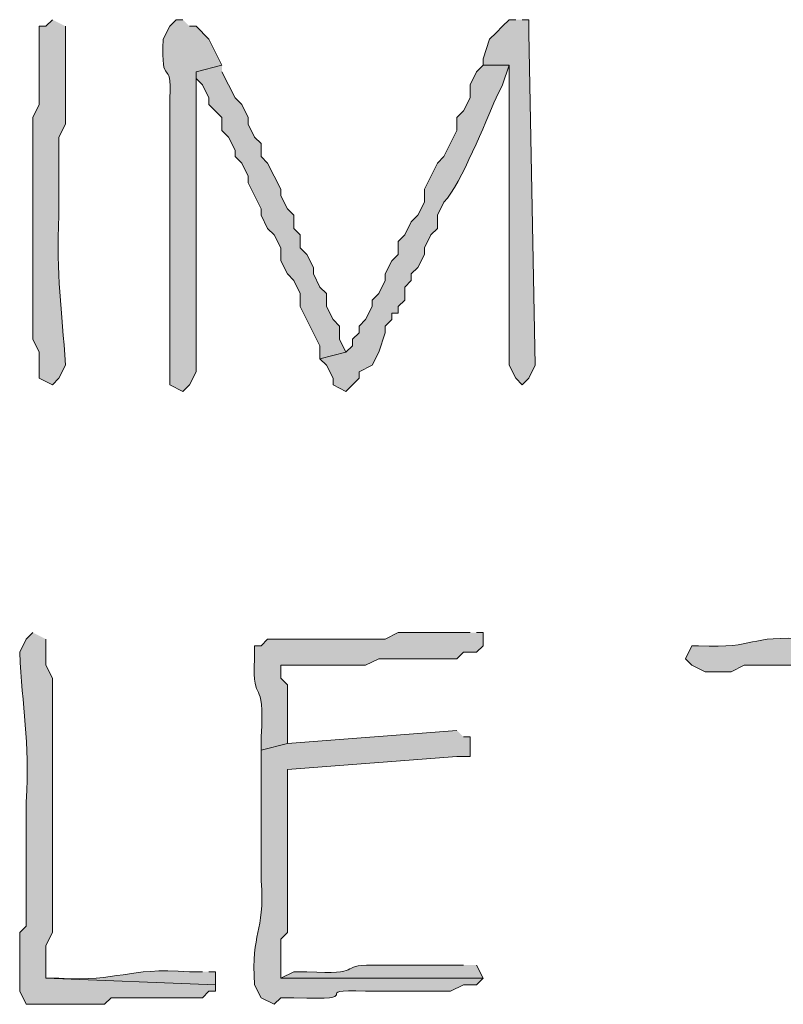
# Model space of a CAD drawing. Units: inches. Extents: x -61 to 673, y 119 to 673.
# Drawn here: x 393 to 400, y 196 to 205 of the extents above; entities that cross this region are included whole.
import ezdxf

# ---------------------------------------------------------------- set-up
doc = ezdxf.new("R2010")
doc.units = ezdxf.units.IN
doc.header["$MEASUREMENT"] = 0
doc.layers.add('Layer 1', color=7, linetype='Continuous')

msp = doc.modelspace()

# ---------------------------------------------------------------- hatches: boundary and pattern name
at = {"layer": 'Layer 1', "true_color": 0xffffff}
h = msp.add_hatch(color=7, dxfattribs=at)
edge = h.paths.add_edge_path()
edge.add_spline(control_points=[(393.5703, 205.0498), (393.5703, 205.0498), (393.5098, 204.9902), (393.5098, 204.9902), (393.5098, 204.9902), (393.4492, 204.9902), (393.4492, 204.9902), (393.4492, 204.9902), (393.4492, 204.2705), (393.4492, 204.2705), (393.4492, 204.2705), (393.3906, 204.1504), (393.3906, 204.1504), (393.3906, 203.9697), (393.3906, 203.79), (393.3906, 203.6104), (393.3906, 203.6104), (393.3906, 203.1904), (393.3906, 203.1904), (393.3906, 203.0303), (393.3906, 202.8701), (393.3906, 202.71), (393.3906, 202.71), (393.3906, 202.1104), (393.3906, 202.1104), (393.3906, 202.1104), (393.4492, 201.9902), (393.4492, 201.9902), (393.4492, 201.9902), (393.4492, 201.75), (393.4492, 201.75), (393.4492, 201.75), (393.5703, 201.6904), (393.5703, 201.6904), (393.5703, 201.6904), (393.6289, 201.75), (393.6289, 201.75), (393.6289, 201.75), (393.6895, 201.8701), (393.6895, 201.8701), (393.6582, 202.3955), (393.6055, 202.6846), (393.6289, 203.25), (393.6289, 203.25), (393.6289, 203.9697), (393.6289, 203.9697), (393.6289, 203.9697), (393.6895, 204.0898), (393.6895, 204.0898), (393.6895, 204.0898), (393.6895, 204.2705), (393.6895, 204.2705), (393.6895, 204.4502), (393.6895, 204.6299), (393.6895, 204.8105), (393.6895, 204.8105), (393.6895, 204.9902), (393.6895, 204.9902)], knot_values=[0, 0, 0, 0, 1, 1, 1, 2, 2, 2, 3, 3, 3, 4, 4, 4, 5, 5, 5, 6, 6, 6, 7, 7, 7, 8, 8, 8, 9, 9, 9, 10, 10, 10, 11, 11, 11, 12, 12, 12, 13, 13, 13, 14, 14, 14, 15, 15, 15, 16, 16, 16, 17, 17, 17, 18, 18, 18, 19, 19, 19, 19], degree=3, periodic=0)
edge.add_line((393.6895, 204.9902), (393.5703, 205.0498))
h = msp.add_hatch(color=7, dxfattribs=at)
edge = h.paths.add_edge_path()
edge.add_spline(control_points=[(394.7695, 205.0498), (394.7695, 205.0498), (394.709, 205.0498), (394.709, 205.0498), (394.709, 205.0498), (394.6504, 204.9902), (394.6504, 204.9902), (394.6504, 204.9902), (394.5898, 204.8701), (394.5898, 204.8701), (394.5625, 204.3945), (394.6719, 204.7197), (394.6504, 204.3301), (394.6504, 204.3301), (394.6504, 204.1504), (394.6504, 204.1504), (394.6504, 203.9902), (394.6504, 203.8301), (394.6504, 203.6699), (394.6504, 203.6699), (394.6504, 203.3105), (394.6504, 203.3105), (394.6504, 202.8506), (394.6504, 202.3906), (394.6504, 201.9297), (394.6504, 201.9297), (394.6504, 201.6904), (394.6504, 201.6904), (394.6504, 201.6904), (394.7695, 201.6299), (394.7695, 201.6299), (394.7695, 201.6299), (394.8301, 201.6904), (394.8301, 201.6904), (394.8301, 201.6904), (394.8906, 201.8105), (394.8906, 201.8105), (394.8906, 202.21), (394.8906, 202.6104), (394.8906, 203.0098), (394.8906, 203.0098), (394.8906, 203.1299), (394.8906, 203.1299), (394.8906, 203.5303), (394.8906, 203.9297), (394.8906, 204.3301), (394.8906, 204.3301), (394.8906, 204.5703), (394.8906, 204.5703), (394.8906, 204.5703), (395.1289, 204.6299), (395.1289, 204.6299), (395.1289, 204.6299), (395.0098, 204.8701), (395.0098, 204.8701), (395.0098, 204.8701), (394.8906, 204.9902), (394.8906, 204.9902), (394.8906, 204.9902), (394.8301, 204.9902), (394.8301, 204.9902)], knot_values=[0, 0, 0, 0, 1, 1, 1, 2, 2, 2, 3, 3, 3, 4, 4, 4, 5, 5, 5, 6, 6, 6, 7, 7, 7, 8, 8, 8, 9, 9, 9, 10, 10, 10, 11, 11, 11, 12, 12, 12, 13, 13, 13, 14, 14, 14, 15, 15, 15, 16, 16, 16, 17, 17, 17, 18, 18, 18, 19, 19, 19, 20, 20, 20, 20], degree=3, periodic=0)
edge.add_line((394.8301, 204.9902), (394.7695, 205.0498))
for points in [[(397.8301, 205.0498), (397.7695, 205.0498), (397.709, 204.9902), (397.6504, 204.9297), (397.5898, 204.8701), (397.5293, 204.6904), (397.5293, 204.6299), (397.7695, 204.6299), (397.7695, 201.8701), (397.8301, 201.75), (397.8906, 201.6904), (397.9492, 201.75), (398.0098, 201.8701), (397.9492, 204.9297), (397.9492, 205.0498), (397.8906, 205.0498)], [(395.1289, 204.6299), (394.8906, 204.5703), (394.8906, 204.5098), (394.9492, 204.4502), (395.0098, 204.3301), (395.0098, 204.2705), (395.1289, 204.1504), (395.1289, 204.0303), (395.1895, 203.9697), (395.25, 203.8506), (395.25, 203.79), (395.3105, 203.7305), (395.3691, 203.6104), (395.3691, 203.5498), (395.4902, 203.3105), (395.4902, 203.25), (395.5488, 203.1299), (395.6094, 203.0703), (395.6699, 202.9502), (395.6699, 202.8301), (395.7305, 202.71), (395.7891, 202.6504), (395.8496, 202.5303), (395.8496, 202.4102), (396.0293, 202.0498), (396.0293, 201.9297), (396.2695, 201.9902), (396.209, 202.1104), (396.209, 202.2305), (396.1504, 202.29), (396.0898, 202.4102), (396.0898, 202.5303), (396.0293, 202.5898), (395.9707, 202.71), (395.9707, 202.7705), (395.9102, 202.8906), (395.8496, 202.9502), (395.8496, 203.0703), (395.7891, 203.1299), (395.7891, 203.25), (395.7305, 203.3105), (395.6699, 203.4297), (395.6699, 203.4902), (395.5488, 203.7305), (395.4902, 203.79), (395.4902, 203.9102), (395.4297, 203.9697), (395.3691, 204.0898), (395.3691, 204.1504), (395.3105, 204.2705), (395.25, 204.3301), (395.1289, 204.5703)]]:
    msp.add_hatch(color=7, dxfattribs=at).paths.add_polyline_path(points)
h = msp.add_hatch(color=7, dxfattribs=at)
edge = h.paths.add_edge_path()
edge.add_spline(control_points=[(397.5293, 204.6299), (397.5293, 204.6299), (397.4707, 204.5703), (397.4707, 204.5703), (397.4707, 204.5703), (397.4102, 204.4502), (397.4102, 204.4502), (397.4102, 204.4502), (397.4102, 204.3301), (397.4102, 204.3301), (397.4102, 204.3301), (397.3496, 204.21), (397.3496, 204.21), (397.3496, 204.21), (397.2891, 204.1504), (397.2891, 204.1504), (397.2891, 204.1504), (397.2891, 204.0303), (397.2891, 204.0303), (397.2891, 204.0303), (397.1699, 203.79), (397.1699, 203.79), (397.1699, 203.79), (397.1094, 203.7305), (397.1094, 203.7305), (397.1094, 203.7305), (396.9902, 203.4902), (396.9902, 203.4902), (396.9902, 203.4902), (396.9902, 203.3701), (396.9902, 203.3701), (396.9902, 203.3701), (396.9297, 203.25), (396.9297, 203.25), (396.9297, 203.25), (396.8691, 203.1904), (396.8691, 203.1904), (396.8691, 203.1904), (396.8105, 203.0703), (396.8105, 203.0703), (396.8105, 203.0703), (396.75, 203.0098), (396.75, 203.0098), (396.75, 203.0098), (396.75, 202.8906), (396.75, 202.8906), (396.75, 202.8906), (396.6895, 202.8301), (396.6895, 202.8301), (396.6895, 202.8301), (396.6289, 202.71), (396.6289, 202.71), (396.6289, 202.71), (396.6289, 202.6504), (396.6289, 202.6504), (396.6289, 202.6504), (396.5703, 202.5303), (396.5703, 202.5303), (396.5703, 202.5303), (396.5098, 202.4697), (396.5098, 202.4697), (396.5098, 202.4697), (396.5098, 202.4102), (396.5098, 202.4102), (396.5098, 202.4102), (396.4492, 202.29), (396.4492, 202.29), (396.4492, 202.29), (396.3906, 202.2305), (396.3906, 202.2305), (396.3906, 202.2305), (396.3906, 202.1699), (396.3906, 202.1699), (396.3906, 202.1699), (396.3301, 202.1104), (396.3301, 202.1104), (396.3301, 202.1104), (396.3301, 202.0498), (396.3301, 202.0498), (396.3301, 202.0498), (396.2695, 201.9902), (396.2695, 201.9902), (396.2695, 201.9902), (396.0293, 201.9297), (396.0293, 201.9297), (396.0293, 201.9297), (396.0898, 201.8701), (396.0898, 201.8701), (396.0898, 201.8701), (396.1504, 201.75), (396.1504, 201.75), (396.1504, 201.75), (396.1504, 201.6904), (396.1504, 201.6904), (396.1504, 201.6904), (396.2695, 201.6299), (396.2695, 201.6299), (396.2695, 201.6299), (396.3906, 201.75), (396.3906, 201.75), (396.3906, 201.75), (396.3906, 201.8105), (396.3906, 201.8105), (396.3906, 201.8105), (396.5098, 201.8701), (396.5098, 201.8701), (396.5098, 201.8701), (396.5703, 201.9902), (396.5703, 201.9902), (396.5703, 201.9902), (396.6289, 202.1699), (396.6289, 202.1699), (396.6289, 202.1699), (396.6289, 202.2305), (396.6289, 202.2305), (396.6289, 202.2305), (396.6895, 202.29), (396.6895, 202.29), (396.6895, 202.29), (396.6895, 202.3506), (396.6895, 202.3506), (396.6895, 202.3506), (396.75, 202.3506), (396.75, 202.3506), (396.75, 202.3506), (396.75, 202.4102), (396.75, 202.4102), (396.75, 202.4102), (396.8105, 202.4697), (396.8105, 202.4697), (396.8105, 202.4697), (396.8105, 202.5898), (396.8105, 202.5898), (396.8105, 202.5898), (396.8691, 202.6504), (396.8691, 202.6504), (396.8691, 202.6504), (396.8691, 202.71), (396.8691, 202.71), (396.8691, 202.71), (396.9297, 202.7705), (396.9297, 202.7705), (396.9297, 202.7705), (396.9902, 202.8906), (396.9902, 202.8906), (396.9902, 202.8906), (396.9902, 202.9502), (396.9902, 202.9502), (396.9902, 202.9502), (397.0488, 203.0703), (397.0488, 203.0703), (397.0488, 203.0703), (397.1094, 203.1299), (397.1094, 203.1299), (397.1094, 203.1299), (397.1094, 203.25), (397.1094, 203.25), (397.1094, 203.25), (397.1699, 203.3701), (397.1699, 203.3701), (397.334, 203.5498), (397.5469, 204.1045), (397.6504, 204.3301), (397.6504, 204.3301), (397.709, 204.4502), (397.709, 204.4502), (397.709, 204.4502), (397.7695, 204.6299), (397.7695, 204.6299)], knot_values=[0, 0, 0, 0, 1, 1, 1, 2, 2, 2, 3, 3, 3, 4, 4, 4, 5, 5, 5, 6, 6, 6, 7, 7, 7, 8, 8, 8, 9, 9, 9, 10, 10, 10, 11, 11, 11, 12, 12, 12, 13, 13, 13, 14, 14, 14, 15, 15, 15, 16, 16, 16, 17, 17, 17, 18, 18, 18, 19, 19, 19, 20, 20, 20, 21, 21, 21, 22, 22, 22, 23, 23, 23, 24, 24, 24, 25, 25, 25, 26, 26, 26, 27, 27, 27, 28, 28, 28, 29, 29, 29, 30, 30, 30, 31, 31, 31, 32, 32, 32, 33, 33, 33, 34, 34, 34, 35, 35, 35, 36, 36, 36, 37, 37, 37, 38, 38, 38, 39, 39, 39, 40, 40, 40, 41, 41, 41, 42, 42, 42, 43, 43, 43, 44, 44, 44, 45, 45, 45, 46, 46, 46, 47, 47, 47, 48, 48, 48, 49, 49, 49, 50, 50, 50, 51, 51, 51, 52, 52, 52, 53, 53, 53, 54, 54, 54, 55, 55, 55, 56, 56, 56, 56], degree=3, periodic=0)
edge.add_line((397.7695, 204.6299), (397.5293, 204.6299))
h = msp.add_hatch(color=7, dxfattribs=at)
edge = h.paths.add_edge_path()
edge.add_spline(control_points=[(393.3906, 199.4102), (393.3906, 199.4102), (393.3301, 199.3506), (393.3301, 199.3506), (393.3301, 199.3506), (393.2695, 199.2305), (393.2695, 199.2305), (393.293, 198.709), (393.3613, 198.4326), (393.3301, 197.8506), (393.3301, 197.8506), (393.3301, 197.5498), (393.3301, 197.5498), (393.3301, 197.3701), (393.3301, 197.1904), (393.3301, 197.0098), (393.3301, 197.0098), (393.3301, 196.71), (393.3301, 196.71), (393.3301, 196.71), (393.2695, 196.6504), (393.2695, 196.6504), (393.2695, 196.6504), (393.2695, 196.1104), (393.2695, 196.1104), (393.2695, 196.1104), (393.3301, 195.9902), (393.3301, 195.9902), (393.3301, 195.9902), (393.5703, 195.9902), (393.5703, 195.9902), (393.7305, 195.9902), (393.8906, 195.9902), (394.0488, 195.9902), (394.0488, 195.9902), (394.1094, 196.0498), (394.1094, 196.0498), (394.1094, 196.0498), (394.2305, 196.0498), (394.2305, 196.0498), (394.4707, 196.0498), (394.709, 196.0498), (394.9492, 196.0498), (394.9492, 196.0498), (395.0098, 196.1104), (395.0098, 196.1104), (395.0098, 196.1104), (395.0703, 196.1104), (395.0703, 196.1104), (395.0703, 196.1104), (395.0703, 196.1699), (395.0703, 196.1699), (395.0703, 196.1699), (393.5098, 196.2305), (393.5098, 196.2305), (393.5098, 196.2305), (393.5098, 196.5303), (393.5098, 196.5303), (393.5098, 196.5303), (393.5703, 196.6504), (393.5703, 196.6504), (393.5703, 196.6504), (393.5703, 197.1904), (393.5703, 197.1904), (393.5703, 197.3301), (393.5703, 197.4697), (393.5703, 197.6104), (393.5703, 197.6104), (393.5703, 198.9902), (393.5703, 198.9902), (393.5703, 198.9902), (393.5098, 199.1104), (393.5098, 199.1104), (393.5098, 199.1104), (393.5098, 199.3506), (393.5098, 199.3506)], knot_values=[0, 0, 0, 0, 1, 1, 1, 2, 2, 2, 3, 3, 3, 4, 4, 4, 5, 5, 5, 6, 6, 6, 7, 7, 7, 8, 8, 8, 9, 9, 9, 10, 10, 10, 11, 11, 11, 12, 12, 12, 13, 13, 13, 14, 14, 14, 15, 15, 15, 16, 16, 16, 17, 17, 17, 18, 18, 18, 19, 19, 19, 20, 20, 20, 21, 21, 21, 22, 22, 22, 23, 23, 23, 24, 24, 24, 25, 25, 25, 25], degree=3, periodic=0)
edge.add_line((393.5098, 199.3506), (393.3906, 199.4102))
h = msp.add_hatch(color=7, dxfattribs=at)
edge = h.paths.add_edge_path()
edge.add_spline(control_points=[(397.4102, 199.4102), (397.4102, 199.4102), (396.75, 199.4102), (396.75, 199.4102), (396.75, 199.4102), (396.6289, 199.3506), (396.6289, 199.3506), (396.6289, 199.3506), (396.3301, 199.3506), (396.3301, 199.3506), (396.0703, 199.3506), (395.8105, 199.3506), (395.5488, 199.3506), (395.5488, 199.3506), (395.4902, 199.29), (395.4902, 199.29), (395.4902, 199.29), (395.4297, 199.29), (395.4297, 199.29), (395.4297, 199.29), (395.4297, 199.1699), (395.4297, 199.1699), (395.4043, 198.7021), (395.5254, 199.0498), (395.4902, 198.4502), (395.4902, 198.4502), (395.4902, 198.3301), (395.4902, 198.3301), (395.4902, 198.3301), (395.7305, 198.3906), (395.7305, 198.3906), (395.7305, 198.3906), (395.7305, 198.9297), (395.7305, 198.9297), (395.7305, 198.9297), (395.6699, 198.9902), (395.6699, 198.9902), (395.6699, 198.9902), (395.6699, 199.1104), (395.6699, 199.1104), (395.6699, 199.1104), (395.7891, 199.1104), (395.7891, 199.1104), (396.0098, 199.1104), (396.2305, 199.1104), (396.4492, 199.1104), (396.4492, 199.1104), (396.5703, 199.1699), (396.5703, 199.1699), (396.5703, 199.1699), (397.2891, 199.1699), (397.2891, 199.1699), (397.2891, 199.1699), (397.3496, 199.2305), (397.3496, 199.2305), (397.3496, 199.2305), (397.4707, 199.2305), (397.4707, 199.2305), (397.4707, 199.2305), (397.5293, 199.29), (397.5293, 199.29), (397.5293, 199.29), (397.5293, 199.4102), (397.5293, 199.4102), (397.5293, 199.4102), (397.4707, 199.4102), (397.4707, 199.4102)], knot_values=[0, 0, 0, 0, 1, 1, 1, 2, 2, 2, 3, 3, 3, 4, 4, 4, 5, 5, 5, 6, 6, 6, 7, 7, 7, 8, 8, 8, 9, 9, 9, 10, 10, 10, 11, 11, 11, 12, 12, 12, 13, 13, 13, 14, 14, 14, 15, 15, 15, 16, 16, 16, 17, 17, 17, 18, 18, 18, 19, 19, 19, 20, 20, 20, 21, 21, 21, 22, 22, 22, 22], degree=3, periodic=0)
edge.add_line((397.4707, 199.4102), (397.4102, 199.4102))
h = msp.add_hatch(color=7, dxfattribs=at)
edge = h.paths.add_edge_path()
edge.add_spline(control_points=[(401.7305, 199.4697), (401.7305, 199.4697), (400.5293, 199.3506), (400.5293, 199.3506), (399.9297, 199.3916), (400.0723, 199.2588), (399.5098, 199.29), (399.5098, 199.29), (399.4492, 199.29), (399.4492, 199.29), (399.4492, 199.29), (399.3906, 199.1699), (399.3906, 199.1699), (399.3906, 199.1699), (399.4492, 199.1104), (399.4492, 199.1104), (399.4492, 199.1104), (399.5703, 199.0498), (399.5703, 199.0498), (399.5703, 199.0498), (399.8105, 199.0498), (399.8105, 199.0498), (399.8105, 199.0498), (399.9297, 199.1104), (399.9297, 199.1104), (399.9297, 199.1104), (400.4707, 199.1104), (400.4707, 199.1104), (400.4707, 199.1104), (400.709, 199.1699), (400.709, 199.1699), (400.709, 199.1699), (401.7305, 199.2305), (401.7305, 199.2305), (401.7305, 199.2305), (401.8496, 199.2305), (401.8496, 199.2305), (401.8496, 199.2305), (401.8496, 199.4102), (401.8496, 199.4102)], knot_values=[0, 0, 0, 0, 1, 1, 1, 2, 2, 2, 3, 3, 3, 4, 4, 4, 5, 5, 5, 6, 6, 6, 7, 7, 7, 8, 8, 8, 9, 9, 9, 10, 10, 10, 11, 11, 11, 12, 12, 12, 13, 13, 13, 13], degree=3, periodic=0)
edge.add_line((401.8496, 199.4102), (401.7305, 199.4697))
h = msp.add_hatch(color=7, dxfattribs=at)
edge = h.paths.add_edge_path()
edge.add_spline(control_points=[(397.2891, 198.5098), (397.2891, 198.5098), (395.7305, 198.3906), (395.7305, 198.3906), (395.7305, 198.3906), (395.4902, 198.3301), (395.4902, 198.3301), (395.4902, 198.3301), (395.4902, 198.0898), (395.4902, 198.0898), (395.4902, 197.8301), (395.4902, 197.5703), (395.4902, 197.3105), (395.4902, 197.3105), (395.4902, 197.1299), (395.4902, 197.1299), (395.5254, 196.624), (395.3945, 196.6758), (395.4297, 196.1699), (395.4297, 196.1699), (395.4902, 196.0498), (395.4902, 196.0498), (395.4902, 196.0498), (395.6094, 195.9902), (395.6094, 195.9902), (395.6094, 195.9902), (395.6699, 196.0498), (395.6699, 196.0498), (395.6699, 196.0498), (395.7891, 196.0498), (395.7891, 196.0498), (396.5059, 196.0215), (395.8965, 196.1348), (396.4492, 196.1104), (396.4492, 196.1104), (397.2305, 196.1104), (397.2305, 196.1104), (397.2305, 196.1104), (397.3496, 196.1699), (397.3496, 196.1699), (397.3496, 196.1699), (397.4707, 196.1699), (397.4707, 196.1699), (397.4707, 196.1699), (397.5293, 196.2305), (397.5293, 196.2305), (397.5293, 196.2305), (395.6699, 196.2305), (395.6699, 196.2305), (395.6699, 196.2305), (395.6699, 196.5898), (395.6699, 196.5898), (395.6699, 196.5898), (395.7305, 196.6504), (395.7305, 196.6504), (395.7305, 196.6504), (395.7305, 197.25), (395.7305, 197.25), (395.7305, 197.4697), (395.7305, 197.6904), (395.7305, 197.9102), (395.7305, 197.9102), (395.7305, 198.1504), (395.7305, 198.1504), (395.7305, 198.1504), (397.2891, 198.2705), (397.2891, 198.2705), (397.2891, 198.2705), (397.4102, 198.2705), (397.4102, 198.2705), (397.4102, 198.2705), (397.4102, 198.4502), (397.4102, 198.4502), (397.4102, 198.4502), (397.3496, 198.4502), (397.3496, 198.4502)], knot_values=[0, 0, 0, 0, 1, 1, 1, 2, 2, 2, 3, 3, 3, 4, 4, 4, 5, 5, 5, 6, 6, 6, 7, 7, 7, 8, 8, 8, 9, 9, 9, 10, 10, 10, 11, 11, 11, 12, 12, 12, 13, 13, 13, 14, 14, 14, 15, 15, 15, 16, 16, 16, 17, 17, 17, 18, 18, 18, 19, 19, 19, 20, 20, 20, 21, 21, 21, 22, 22, 22, 23, 23, 23, 24, 24, 24, 25, 25, 25, 25], degree=3, periodic=0)
edge.add_line((397.3496, 198.4502), (397.2891, 198.5098))
h = msp.add_hatch(color=7, dxfattribs=at)
edge = h.paths.add_edge_path()
edge.add_spline(control_points=[(394.9492, 196.29), (394.9492, 196.29), (394.8301, 196.29), (394.8301, 196.29), (394.2383, 196.3311), (394.1953, 196.1963), (393.6289, 196.2305), (393.6289, 196.2305), (393.5098, 196.2305), (393.5098, 196.2305), (393.5098, 196.2305), (395.0703, 196.1699), (395.0703, 196.1699), (395.0703, 196.1699), (395.0703, 196.29), (395.0703, 196.29), (395.0703, 196.29), (395.0098, 196.29), (395.0098, 196.29)], knot_values=[0, 0, 0, 0, 1, 1, 1, 2, 2, 2, 3, 3, 3, 4, 4, 4, 5, 5, 5, 6, 6, 6, 6], degree=3, periodic=0)
edge.add_line((395.0098, 196.29), (394.9492, 196.29))
h = msp.add_hatch(color=7, dxfattribs=at)
edge = h.paths.add_edge_path()
edge.add_spline(control_points=[(397.3496, 196.3506), (397.3496, 196.3506), (397.1699, 196.3506), (397.1699, 196.3506), (396.9902, 196.3506), (396.8105, 196.3506), (396.6289, 196.3506), (396.6289, 196.3506), (396.5098, 196.3506), (396.5098, 196.3506), (396.1953, 196.3525), (396.4375, 196.2559), (395.9102, 196.29), (395.9102, 196.29), (395.7891, 196.29), (395.7891, 196.29), (395.7891, 196.29), (395.6699, 196.2305), (395.6699, 196.2305), (395.6699, 196.2305), (397.5293, 196.2305), (397.5293, 196.2305), (397.5293, 196.2305), (397.4707, 196.3506), (397.4707, 196.3506)], knot_values=[0, 0, 0, 0, 1, 1, 1, 2, 2, 2, 3, 3, 3, 4, 4, 4, 5, 5, 5, 6, 6, 6, 7, 7, 7, 8, 8, 8, 8], degree=3, periodic=0)
edge.add_line((397.4707, 196.3506), (397.3496, 196.3506))

# ---------------------------------------------------------------- linework, layer by layer
at = {"layer": 'Layer 1', "lineweight": 0}
for points in [[(397.8301, 205.0498), (397.7695, 205.0498), (397.709, 204.9902), (397.6504, 204.9297), (397.5898, 204.8701), (397.5293, 204.6904), (397.5293, 204.6299), (397.7695, 204.6299), (397.7695, 201.8701), (397.8301, 201.75), (397.8906, 201.6904), (397.9492, 201.75), (398.0098, 201.8701), (397.9492, 204.9297), (397.9492, 205.0498), (397.8906, 205.0498)], [(395.1289, 204.6299), (394.8906, 204.5703), (394.8906, 204.5098), (394.9492, 204.4502), (395.0098, 204.3301), (395.0098, 204.2705), (395.1289, 204.1504), (395.1289, 204.0303), (395.1895, 203.9697), (395.25, 203.8506), (395.25, 203.79), (395.3105, 203.7305), (395.3691, 203.6104), (395.3691, 203.5498), (395.4902, 203.3105), (395.4902, 203.25), (395.5488, 203.1299), (395.6094, 203.0703), (395.6699, 202.9502), (395.6699, 202.8301), (395.7305, 202.71), (395.7891, 202.6504), (395.8496, 202.5303), (395.8496, 202.4102), (396.0293, 202.0498), (396.0293, 201.9297), (396.2695, 201.9902), (396.209, 202.1104), (396.209, 202.2305), (396.1504, 202.29), (396.0898, 202.4102), (396.0898, 202.5303), (396.0293, 202.5898), (395.9707, 202.71), (395.9707, 202.7705), (395.9102, 202.8906), (395.8496, 202.9502), (395.8496, 203.0703), (395.7891, 203.1299), (395.7891, 203.25), (395.7305, 203.3105), (395.6699, 203.4297), (395.6699, 203.4902), (395.5488, 203.7305), (395.4902, 203.79), (395.4902, 203.9102), (395.4297, 203.9697), (395.3691, 204.0898), (395.3691, 204.1504), (395.3105, 204.2705), (395.25, 204.3301), (395.1289, 204.5703)]]:
    msp.add_lwpolyline(points, dxfattribs=at)
for points, knots in [([(393.5703, 205.0498), (393.5703, 205.0498), (393.5098, 204.9902), (393.5098, 204.9902), (393.5098, 204.9902), (393.4492, 204.9902), (393.4492, 204.9902), (393.4492, 204.9902), (393.4492, 204.2705), (393.4492, 204.2705), (393.4492, 204.2705), (393.3906, 204.1504), (393.3906, 204.1504), (393.3906, 203.9697), (393.3906, 203.79), (393.3906, 203.6104), (393.3906, 203.6104), (393.3906, 203.1904), (393.3906, 203.1904), (393.3906, 203.0303), (393.3906, 202.8701), (393.3906, 202.71), (393.3906, 202.71), (393.3906, 202.1104), (393.3906, 202.1104), (393.3906, 202.1104), (393.4492, 201.9902), (393.4492, 201.9902), (393.4492, 201.9902), (393.4492, 201.75), (393.4492, 201.75), (393.4492, 201.75), (393.5703, 201.6904), (393.5703, 201.6904), (393.5703, 201.6904), (393.6289, 201.75), (393.6289, 201.75), (393.6289, 201.75), (393.6895, 201.8701), (393.6895, 201.8701), (393.6582, 202.3955), (393.6055, 202.6846), (393.6289, 203.25), (393.6289, 203.25), (393.6289, 203.9697), (393.6289, 203.9697), (393.6289, 203.9697), (393.6895, 204.0898), (393.6895, 204.0898), (393.6895, 204.0898), (393.6895, 204.2705), (393.6895, 204.2705), (393.6895, 204.4502), (393.6895, 204.6299), (393.6895, 204.8105), (393.6895, 204.8105), (393.6895, 204.9902), (393.6895, 204.9902)], [0, 0, 0, 0, 1, 1, 1, 2, 2, 2, 3, 3, 3, 4, 4, 4, 5, 5, 5, 6, 6, 6, 7, 7, 7, 8, 8, 8, 9, 9, 9, 10, 10, 10, 11, 11, 11, 12, 12, 12, 13, 13, 13, 14, 14, 14, 15, 15, 15, 16, 16, 16, 17, 17, 17, 18, 18, 18, 19, 19, 19, 19]), ([(394.7695, 205.0498), (394.7695, 205.0498), (394.709, 205.0498), (394.709, 205.0498), (394.709, 205.0498), (394.6504, 204.9902), (394.6504, 204.9902), (394.6504, 204.9902), (394.5898, 204.8701), (394.5898, 204.8701), (394.5625, 204.3945), (394.6719, 204.7197), (394.6504, 204.3301), (394.6504, 204.3301), (394.6504, 204.1504), (394.6504, 204.1504), (394.6504, 203.9902), (394.6504, 203.8301), (394.6504, 203.6699), (394.6504, 203.6699), (394.6504, 203.3105), (394.6504, 203.3105), (394.6504, 202.8506), (394.6504, 202.3906), (394.6504, 201.9297), (394.6504, 201.9297), (394.6504, 201.6904), (394.6504, 201.6904), (394.6504, 201.6904), (394.7695, 201.6299), (394.7695, 201.6299), (394.7695, 201.6299), (394.8301, 201.6904), (394.8301, 201.6904), (394.8301, 201.6904), (394.8906, 201.8105), (394.8906, 201.8105), (394.8906, 202.21), (394.8906, 202.6104), (394.8906, 203.0098), (394.8906, 203.0098), (394.8906, 203.1299), (394.8906, 203.1299), (394.8906, 203.5303), (394.8906, 203.9297), (394.8906, 204.3301), (394.8906, 204.3301), (394.8906, 204.5703), (394.8906, 204.5703), (394.8906, 204.5703), (395.1289, 204.6299), (395.1289, 204.6299), (395.1289, 204.6299), (395.0098, 204.8701), (395.0098, 204.8701), (395.0098, 204.8701), (394.8906, 204.9902), (394.8906, 204.9902), (394.8906, 204.9902), (394.8301, 204.9902), (394.8301, 204.9902)], [0, 0, 0, 0, 1, 1, 1, 2, 2, 2, 3, 3, 3, 4, 4, 4, 5, 5, 5, 6, 6, 6, 7, 7, 7, 8, 8, 8, 9, 9, 9, 10, 10, 10, 11, 11, 11, 12, 12, 12, 13, 13, 13, 14, 14, 14, 15, 15, 15, 16, 16, 16, 17, 17, 17, 18, 18, 18, 19, 19, 19, 20, 20, 20, 20]), ([(397.5293, 204.6299), (397.5293, 204.6299), (397.4707, 204.5703), (397.4707, 204.5703), (397.4707, 204.5703), (397.4102, 204.4502), (397.4102, 204.4502), (397.4102, 204.4502), (397.4102, 204.3301), (397.4102, 204.3301), (397.4102, 204.3301), (397.3496, 204.21), (397.3496, 204.21), (397.3496, 204.21), (397.2891, 204.1504), (397.2891, 204.1504), (397.2891, 204.1504), (397.2891, 204.0303), (397.2891, 204.0303), (397.2891, 204.0303), (397.1699, 203.79), (397.1699, 203.79), (397.1699, 203.79), (397.1094, 203.7305), (397.1094, 203.7305), (397.1094, 203.7305), (396.9902, 203.4902), (396.9902, 203.4902), (396.9902, 203.4902), (396.9902, 203.3701), (396.9902, 203.3701), (396.9902, 203.3701), (396.9297, 203.25), (396.9297, 203.25), (396.9297, 203.25), (396.8691, 203.1904), (396.8691, 203.1904), (396.8691, 203.1904), (396.8105, 203.0703), (396.8105, 203.0703), (396.8105, 203.0703), (396.75, 203.0098), (396.75, 203.0098), (396.75, 203.0098), (396.75, 202.8906), (396.75, 202.8906), (396.75, 202.8906), (396.6895, 202.8301), (396.6895, 202.8301), (396.6895, 202.8301), (396.6289, 202.71), (396.6289, 202.71), (396.6289, 202.71), (396.6289, 202.6504), (396.6289, 202.6504), (396.6289, 202.6504), (396.5703, 202.5303), (396.5703, 202.5303), (396.5703, 202.5303), (396.5098, 202.4697), (396.5098, 202.4697), (396.5098, 202.4697), (396.5098, 202.4102), (396.5098, 202.4102), (396.5098, 202.4102), (396.4492, 202.29), (396.4492, 202.29), (396.4492, 202.29), (396.3906, 202.2305), (396.3906, 202.2305), (396.3906, 202.2305), (396.3906, 202.1699), (396.3906, 202.1699), (396.3906, 202.1699), (396.3301, 202.1104), (396.3301, 202.1104), (396.3301, 202.1104), (396.3301, 202.0498), (396.3301, 202.0498), (396.3301, 202.0498), (396.2695, 201.9902), (396.2695, 201.9902), (396.2695, 201.9902), (396.0293, 201.9297), (396.0293, 201.9297), (396.0293, 201.9297), (396.0898, 201.8701), (396.0898, 201.8701), (396.0898, 201.8701), (396.1504, 201.75), (396.1504, 201.75), (396.1504, 201.75), (396.1504, 201.6904), (396.1504, 201.6904), (396.1504, 201.6904), (396.2695, 201.6299), (396.2695, 201.6299), (396.2695, 201.6299), (396.3906, 201.75), (396.3906, 201.75), (396.3906, 201.75), (396.3906, 201.8105), (396.3906, 201.8105), (396.3906, 201.8105), (396.5098, 201.8701), (396.5098, 201.8701), (396.5098, 201.8701), (396.5703, 201.9902), (396.5703, 201.9902), (396.5703, 201.9902), (396.6289, 202.1699), (396.6289, 202.1699), (396.6289, 202.1699), (396.6289, 202.2305), (396.6289, 202.2305), (396.6289, 202.2305), (396.6895, 202.29), (396.6895, 202.29), (396.6895, 202.29), (396.6895, 202.3506), (396.6895, 202.3506), (396.6895, 202.3506), (396.75, 202.3506), (396.75, 202.3506), (396.75, 202.3506), (396.75, 202.4102), (396.75, 202.4102), (396.75, 202.4102), (396.8105, 202.4697), (396.8105, 202.4697), (396.8105, 202.4697), (396.8105, 202.5898), (396.8105, 202.5898), (396.8105, 202.5898), (396.8691, 202.6504), (396.8691, 202.6504), (396.8691, 202.6504), (396.8691, 202.71), (396.8691, 202.71), (396.8691, 202.71), (396.9297, 202.7705), (396.9297, 202.7705), (396.9297, 202.7705), (396.9902, 202.8906), (396.9902, 202.8906), (396.9902, 202.8906), (396.9902, 202.9502), (396.9902, 202.9502), (396.9902, 202.9502), (397.0488, 203.0703), (397.0488, 203.0703), (397.0488, 203.0703), (397.1094, 203.1299), (397.1094, 203.1299), (397.1094, 203.1299), (397.1094, 203.25), (397.1094, 203.25), (397.1094, 203.25), (397.1699, 203.3701), (397.1699, 203.3701), (397.334, 203.5498), (397.5469, 204.1045), (397.6504, 204.3301), (397.6504, 204.3301), (397.709, 204.4502), (397.709, 204.4502), (397.709, 204.4502), (397.7695, 204.6299), (397.7695, 204.6299)], [0, 0, 0, 0, 1, 1, 1, 2, 2, 2, 3, 3, 3, 4, 4, 4, 5, 5, 5, 6, 6, 6, 7, 7, 7, 8, 8, 8, 9, 9, 9, 10, 10, 10, 11, 11, 11, 12, 12, 12, 13, 13, 13, 14, 14, 14, 15, 15, 15, 16, 16, 16, 17, 17, 17, 18, 18, 18, 19, 19, 19, 20, 20, 20, 21, 21, 21, 22, 22, 22, 23, 23, 23, 24, 24, 24, 25, 25, 25, 26, 26, 26, 27, 27, 27, 28, 28, 28, 29, 29, 29, 30, 30, 30, 31, 31, 31, 32, 32, 32, 33, 33, 33, 34, 34, 34, 35, 35, 35, 36, 36, 36, 37, 37, 37, 38, 38, 38, 39, 39, 39, 40, 40, 40, 41, 41, 41, 42, 42, 42, 43, 43, 43, 44, 44, 44, 45, 45, 45, 46, 46, 46, 47, 47, 47, 48, 48, 48, 49, 49, 49, 50, 50, 50, 51, 51, 51, 52, 52, 52, 53, 53, 53, 54, 54, 54, 55, 55, 55, 56, 56, 56, 56]), ([(393.3906, 199.4102), (393.3906, 199.4102), (393.3301, 199.3506), (393.3301, 199.3506), (393.3301, 199.3506), (393.2695, 199.2305), (393.2695, 199.2305), (393.293, 198.709), (393.3613, 198.4326), (393.3301, 197.8506), (393.3301, 197.8506), (393.3301, 197.5498), (393.3301, 197.5498), (393.3301, 197.3701), (393.3301, 197.1904), (393.3301, 197.0098), (393.3301, 197.0098), (393.3301, 196.71), (393.3301, 196.71), (393.3301, 196.71), (393.2695, 196.6504), (393.2695, 196.6504), (393.2695, 196.6504), (393.2695, 196.1104), (393.2695, 196.1104), (393.2695, 196.1104), (393.3301, 195.9902), (393.3301, 195.9902), (393.3301, 195.9902), (393.5703, 195.9902), (393.5703, 195.9902), (393.7305, 195.9902), (393.8906, 195.9902), (394.0488, 195.9902), (394.0488, 195.9902), (394.1094, 196.0498), (394.1094, 196.0498), (394.1094, 196.0498), (394.2305, 196.0498), (394.2305, 196.0498), (394.4707, 196.0498), (394.709, 196.0498), (394.9492, 196.0498), (394.9492, 196.0498), (395.0098, 196.1104), (395.0098, 196.1104), (395.0098, 196.1104), (395.0703, 196.1104), (395.0703, 196.1104), (395.0703, 196.1104), (395.0703, 196.1699), (395.0703, 196.1699), (395.0703, 196.1699), (393.5098, 196.2305), (393.5098, 196.2305), (393.5098, 196.2305), (393.5098, 196.5303), (393.5098, 196.5303), (393.5098, 196.5303), (393.5703, 196.6504), (393.5703, 196.6504), (393.5703, 196.6504), (393.5703, 197.1904), (393.5703, 197.1904), (393.5703, 197.3301), (393.5703, 197.4697), (393.5703, 197.6104), (393.5703, 197.6104), (393.5703, 198.9902), (393.5703, 198.9902), (393.5703, 198.9902), (393.5098, 199.1104), (393.5098, 199.1104), (393.5098, 199.1104), (393.5098, 199.3506), (393.5098, 199.3506)], [0, 0, 0, 0, 1, 1, 1, 2, 2, 2, 3, 3, 3, 4, 4, 4, 5, 5, 5, 6, 6, 6, 7, 7, 7, 8, 8, 8, 9, 9, 9, 10, 10, 10, 11, 11, 11, 12, 12, 12, 13, 13, 13, 14, 14, 14, 15, 15, 15, 16, 16, 16, 17, 17, 17, 18, 18, 18, 19, 19, 19, 20, 20, 20, 21, 21, 21, 22, 22, 22, 23, 23, 23, 24, 24, 24, 25, 25, 25, 25]), ([(397.4102, 199.4102), (397.4102, 199.4102), (396.75, 199.4102), (396.75, 199.4102), (396.75, 199.4102), (396.6289, 199.3506), (396.6289, 199.3506), (396.6289, 199.3506), (396.3301, 199.3506), (396.3301, 199.3506), (396.0703, 199.3506), (395.8105, 199.3506), (395.5488, 199.3506), (395.5488, 199.3506), (395.4902, 199.29), (395.4902, 199.29), (395.4902, 199.29), (395.4297, 199.29), (395.4297, 199.29), (395.4297, 199.29), (395.4297, 199.1699), (395.4297, 199.1699), (395.4043, 198.7021), (395.5254, 199.0498), (395.4902, 198.4502), (395.4902, 198.4502), (395.4902, 198.3301), (395.4902, 198.3301), (395.4902, 198.3301), (395.7305, 198.3906), (395.7305, 198.3906), (395.7305, 198.3906), (395.7305, 198.9297), (395.7305, 198.9297), (395.7305, 198.9297), (395.6699, 198.9902), (395.6699, 198.9902), (395.6699, 198.9902), (395.6699, 199.1104), (395.6699, 199.1104), (395.6699, 199.1104), (395.7891, 199.1104), (395.7891, 199.1104), (396.0098, 199.1104), (396.2305, 199.1104), (396.4492, 199.1104), (396.4492, 199.1104), (396.5703, 199.1699), (396.5703, 199.1699), (396.5703, 199.1699), (397.2891, 199.1699), (397.2891, 199.1699), (397.2891, 199.1699), (397.3496, 199.2305), (397.3496, 199.2305), (397.3496, 199.2305), (397.4707, 199.2305), (397.4707, 199.2305), (397.4707, 199.2305), (397.5293, 199.29), (397.5293, 199.29), (397.5293, 199.29), (397.5293, 199.4102), (397.5293, 199.4102), (397.5293, 199.4102), (397.4707, 199.4102), (397.4707, 199.4102)], [0, 0, 0, 0, 1, 1, 1, 2, 2, 2, 3, 3, 3, 4, 4, 4, 5, 5, 5, 6, 6, 6, 7, 7, 7, 8, 8, 8, 9, 9, 9, 10, 10, 10, 11, 11, 11, 12, 12, 12, 13, 13, 13, 14, 14, 14, 15, 15, 15, 16, 16, 16, 17, 17, 17, 18, 18, 18, 19, 19, 19, 20, 20, 20, 21, 21, 21, 22, 22, 22, 22]), ([(401.7305, 199.4697), (401.7305, 199.4697), (400.5293, 199.3506), (400.5293, 199.3506), (399.9297, 199.3916), (400.0723, 199.2588), (399.5098, 199.29), (399.5098, 199.29), (399.4492, 199.29), (399.4492, 199.29), (399.4492, 199.29), (399.3906, 199.1699), (399.3906, 199.1699), (399.3906, 199.1699), (399.4492, 199.1104), (399.4492, 199.1104), (399.4492, 199.1104), (399.5703, 199.0498), (399.5703, 199.0498), (399.5703, 199.0498), (399.8105, 199.0498), (399.8105, 199.0498), (399.8105, 199.0498), (399.9297, 199.1104), (399.9297, 199.1104), (399.9297, 199.1104), (400.4707, 199.1104), (400.4707, 199.1104), (400.4707, 199.1104), (400.709, 199.1699), (400.709, 199.1699), (400.709, 199.1699), (401.7305, 199.2305), (401.7305, 199.2305), (401.7305, 199.2305), (401.8496, 199.2305), (401.8496, 199.2305), (401.8496, 199.2305), (401.8496, 199.4102), (401.8496, 199.4102)], [0, 0, 0, 0, 1, 1, 1, 2, 2, 2, 3, 3, 3, 4, 4, 4, 5, 5, 5, 6, 6, 6, 7, 7, 7, 8, 8, 8, 9, 9, 9, 10, 10, 10, 11, 11, 11, 12, 12, 12, 13, 13, 13, 13]), ([(397.2891, 198.5098), (397.2891, 198.5098), (395.7305, 198.3906), (395.7305, 198.3906), (395.7305, 198.3906), (395.4902, 198.3301), (395.4902, 198.3301), (395.4902, 198.3301), (395.4902, 198.0898), (395.4902, 198.0898), (395.4902, 197.8301), (395.4902, 197.5703), (395.4902, 197.3105), (395.4902, 197.3105), (395.4902, 197.1299), (395.4902, 197.1299), (395.5254, 196.624), (395.3945, 196.6758), (395.4297, 196.1699), (395.4297, 196.1699), (395.4902, 196.0498), (395.4902, 196.0498), (395.4902, 196.0498), (395.6094, 195.9902), (395.6094, 195.9902), (395.6094, 195.9902), (395.6699, 196.0498), (395.6699, 196.0498), (395.6699, 196.0498), (395.7891, 196.0498), (395.7891, 196.0498), (396.5059, 196.0215), (395.8965, 196.1348), (396.4492, 196.1104), (396.4492, 196.1104), (397.2305, 196.1104), (397.2305, 196.1104), (397.2305, 196.1104), (397.3496, 196.1699), (397.3496, 196.1699), (397.3496, 196.1699), (397.4707, 196.1699), (397.4707, 196.1699), (397.4707, 196.1699), (397.5293, 196.2305), (397.5293, 196.2305), (397.5293, 196.2305), (395.6699, 196.2305), (395.6699, 196.2305), (395.6699, 196.2305), (395.6699, 196.5898), (395.6699, 196.5898), (395.6699, 196.5898), (395.7305, 196.6504), (395.7305, 196.6504), (395.7305, 196.6504), (395.7305, 197.25), (395.7305, 197.25), (395.7305, 197.4697), (395.7305, 197.6904), (395.7305, 197.9102), (395.7305, 197.9102), (395.7305, 198.1504), (395.7305, 198.1504), (395.7305, 198.1504), (397.2891, 198.2705), (397.2891, 198.2705), (397.2891, 198.2705), (397.4102, 198.2705), (397.4102, 198.2705), (397.4102, 198.2705), (397.4102, 198.4502), (397.4102, 198.4502), (397.4102, 198.4502), (397.3496, 198.4502), (397.3496, 198.4502)], [0, 0, 0, 0, 1, 1, 1, 2, 2, 2, 3, 3, 3, 4, 4, 4, 5, 5, 5, 6, 6, 6, 7, 7, 7, 8, 8, 8, 9, 9, 9, 10, 10, 10, 11, 11, 11, 12, 12, 12, 13, 13, 13, 14, 14, 14, 15, 15, 15, 16, 16, 16, 17, 17, 17, 18, 18, 18, 19, 19, 19, 20, 20, 20, 21, 21, 21, 22, 22, 22, 23, 23, 23, 24, 24, 24, 25, 25, 25, 25]), ([(394.9492, 196.29), (394.9492, 196.29), (394.8301, 196.29), (394.8301, 196.29), (394.2383, 196.3311), (394.1953, 196.1963), (393.6289, 196.2305), (393.6289, 196.2305), (393.5098, 196.2305), (393.5098, 196.2305), (393.5098, 196.2305), (395.0703, 196.1699), (395.0703, 196.1699), (395.0703, 196.1699), (395.0703, 196.29), (395.0703, 196.29), (395.0703, 196.29), (395.0098, 196.29), (395.0098, 196.29)], [0, 0, 0, 0, 1, 1, 1, 2, 2, 2, 3, 3, 3, 4, 4, 4, 5, 5, 5, 6, 6, 6, 6]), ([(397.3496, 196.3506), (397.3496, 196.3506), (397.1699, 196.3506), (397.1699, 196.3506), (396.9902, 196.3506), (396.8105, 196.3506), (396.6289, 196.3506), (396.6289, 196.3506), (396.5098, 196.3506), (396.5098, 196.3506), (396.1953, 196.3525), (396.4375, 196.2559), (395.9102, 196.29), (395.9102, 196.29), (395.7891, 196.29), (395.7891, 196.29), (395.7891, 196.29), (395.6699, 196.2305), (395.6699, 196.2305), (395.6699, 196.2305), (397.5293, 196.2305), (397.5293, 196.2305), (397.5293, 196.2305), (397.4707, 196.3506), (397.4707, 196.3506)], [0, 0, 0, 0, 1, 1, 1, 2, 2, 2, 3, 3, 3, 4, 4, 4, 5, 5, 5, 6, 6, 6, 7, 7, 7, 8, 8, 8, 8])]:
    msp.add_open_spline(points, degree=3, knots=knots, dxfattribs=at)

doc.saveas('drawing.dxf')
